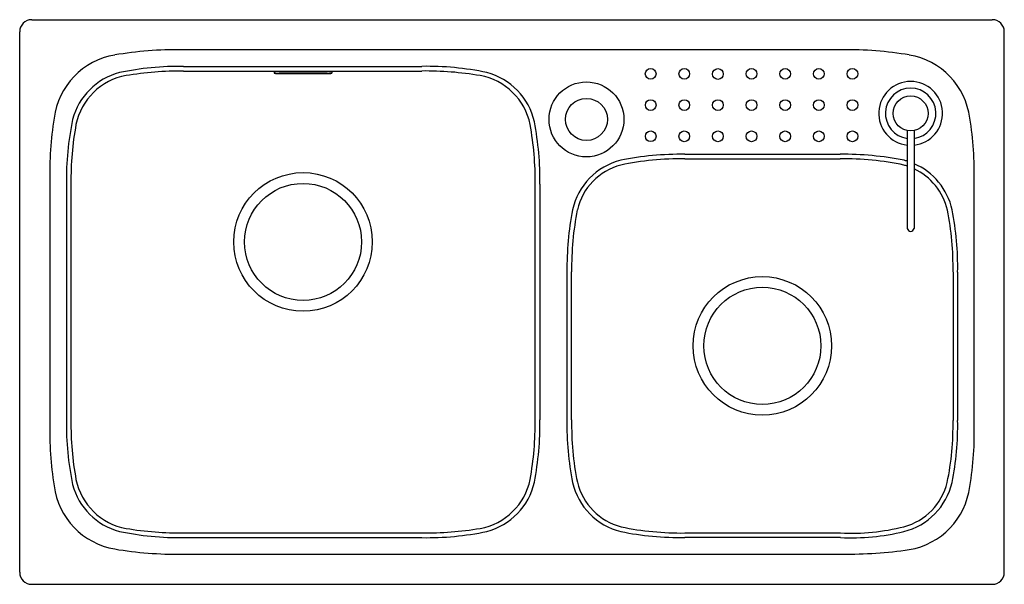
# Model space of a CAD drawing. Units: inches. Extents: x 4302.9 to 4335.2, y 400.9 to 419.4.
import ezdxf

# ---------------------------------------------------------------- set-up
doc = ezdxf.new("R2010")
doc.units = ezdxf.units.IN
doc.header["$LTSCALE"] = 0.64311
doc.header["$MEASUREMENT"] = 0
doc.header["$PDSIZE"] = 0.3125
doc.layers.get('0').update_dxf_attribs({"color": 255, "linetype": 'CONTINUOUS'})
doc.layers.get('Defpoints').update_dxf_attribs({"linetype": 'CONTINUOUS'})
doc.styles.get("Standard").update_dxf_attribs({"font": 'txt', "width": 0.8})

msp = doc.modelspace()

# ---------------------------------------------------------------- linework, layer by layer
for p, q in [((4303.28, 419.394), (4334.776, 419.394)), ((4302.886, 401.284), (4302.886, 419)), ((4335.17, 401.284), (4335.17, 419)), ((4329.857, 418.406), (4308.199, 418.406)), ((4308.257, 417.864), (4316.075, 417.864)), ((4308.257, 417.712), (4316.074, 417.712)), ((4311.233, 417.673), (4311.233, 417.64)), ((4311.39, 417.681), (4312.965, 417.681)), ((4311.39, 417.631), (4312.965, 417.631)), ((4313.122, 417.673), (4313.122, 417.64)), ((4331.988, 415.762), (4331.988, 412.553)), ((4332.209, 415.762), (4332.209, 412.553)), ((4324.694, 414.985), (4329.79, 414.985)), ((4324.694, 414.833), (4329.79, 414.833)), ((4303.874, 414.081), (4303.874, 406.203)), ((4304.416, 414.023), (4304.416, 406.261)), ((4304.568, 414.023), (4304.568, 406.261)), ((4319.788, 406.285), (4319.788, 413.999)), ((4319.944, 413.999), (4319.944, 406.285)), ((4334.181, 406.203), (4334.181, 414.081)), ((4320.828, 411.128), (4320.828, 406.283)), ((4320.984, 406.283), (4320.984, 411.128)), ((4333.488, 411.125), (4333.488, 406.261)), ((4333.639, 411.125), (4333.639, 406.261)), ((4308.257, 402.42), (4316.075, 402.42)), ((4308.281, 402.572), (4316.074, 402.572)), ((4329.799, 402.42), (4324.693, 402.42)), ((4324.696, 402.572), (4329.799, 402.572)), ((4308.199, 401.878), (4329.857, 401.878)), ((4303.28, 400.89), (4334.776, 400.89))]:
    msp.add_line(p, q)
for centre, radius in [((4323.575, 417.62), 0.176), ((4324.677, 417.62), 0.176), ((4325.78, 417.614), 0.176), ((4326.882, 417.62), 0.176), ((4327.985, 417.62), 0.176), ((4329.087, 417.62), 0.176), ((4330.189, 417.62), 0.176), ((4321.469, 416.126), 1.228), ((4321.469, 416.126), 0.689), ((4332.099, 416.323), 0.572), ((4323.576, 416.596), 0.176), ((4324.677, 416.596), 0.176), ((4325.78, 416.596), 0.176), ((4326.882, 416.596), 0.176), ((4327.985, 416.596), 0.176), ((4329.087, 416.596), 0.176), ((4330.189, 416.596), 0.176), ((4323.576, 415.573), 0.176), ((4324.677, 415.572), 0.176), ((4325.78, 415.572), 0.176), ((4326.882, 415.572), 0.176), ((4327.985, 415.572), 0.176), ((4329.087, 415.572), 0.176), ((4330.189, 415.572), 0.176), ((4312.177, 412.111), 2.271), ((4312.177, 412.111), 1.919), ((4327.236, 408.705), 2.271), ((4327.236, 408.705), 1.919)]:
    msp.add_circle(centre, radius)
for centre, radius, start, end in [((4303.28, 419), 0.394, 90, 180), ((4334.776, 419), 0.394, 0, 90), ((4308.025, 406.304), 12.104, 89.1759, 99.6267), ((4330.031, 406.304), 12.104, 80.3733, 90.8241), ((4306.404, 415.866), 2.405, 99.6533, 172.8387), ((4331.651, 415.866), 2.405, 7.1613, 80.3467), ((4308.119, 408.402), 9.463, 89.1658, 101.9604), ((4316.236, 408.344), 9.522, 78.1102, 90.9694), ((4306.693, 415.587), 2.14, 104.4787, 165.4672), ((4306.732, 415.552), 2.041, 100.0715, 168.5509), ((4308.172, 406.952), 10.76, 89.5483, 99.6138), ((4311.381, 416.342), 1.34, 89.6166, 96.3359), ((4311.384, 419.022), 1.391, 263.7665, 270.2395), ((4312.987, 416.598), 1.083, 82.8672, 91.1804), ((4312.97, 419.038), 1.407, 269.7974, 276.1944), ((4316.179, 406.925), 10.788, 80.3926, 90.5609), ((4317.623, 415.552), 2.041, 11.4491, 79.9285), ((4317.659, 415.575), 2.155, 12.6213, 75.5056), ((4332.099, 416.323), 1.046, 276.0496, 263.9504), ((4332.099, 416.323), 0.827, 277.6623, 262.3378), ((4314.566, 414.392), 10.696, 170.4553, 181.6649), ((4323.49, 414.392), 10.696, 358.3351, 9.5447), ((4313.981, 414.149), 9.565, 168.0847, 180.7564), ((4314.653, 414.143), 10.086, 169.6355, 180.6786), ((4309.578, 414.126), 10.211, 359.2862, 10.3308), ((4310.228, 414.162), 9.717, 359.0376, 11.1757), ((4324.599, 404.632), 10.353, 89.4764, 101.1848), ((4329.885, 404.873), 10.112, 78.6116, 90.5376), ((4323.123, 412.69), 2.164, 104.2178, 167.3501), ((4323.104, 412.71), 1.986, 104.8879, 166.8395), ((4324.579, 405.075), 9.759, 89.326, 101.7409), ((4329.901, 405.204), 9.63, 78.1402, 90.6577), ((4331.364, 412.704), 1.991, 71.7305, 74.999), ((4331.353, 412.694), 2.158, 72.8743, 75.8204), ((4331.353, 412.694), 2.158, 12.5133, 66.6314), ((4331.364, 412.704), 1.991, 13.1237, 64.8999), ((4331.2, 411.226), 10.372, 169.229, 180.5426), ((4330.681, 411.27), 9.698, 168.7521, 180.8441), ((4323.937, 411.284), 9.552, 359.0501, 11.307), ((4324.059, 411.305), 9.582, 358.9243, 11.1695), ((4332.099, 412.566), 0.111, 186.8509, 353.1451), ((4314.566, 405.892), 10.696, 178.3351, 189.5447), ((4313.981, 406.135), 9.565, 179.2436, 191.9153), ((4314.653, 406.142), 10.086, 179.3215, 190.3645), ((4309.578, 406.158), 10.21, 349.6691, 0.7124), ((4310.228, 406.122), 9.717, 348.8243, 0.9624), ((4330.737, 406.145), 9.91, 179.2051, 191.1741), ((4330.223, 406.102), 9.241, 178.8835, 191.6477), ((4324.448, 406.084), 9.041, 348.1732, 1.123), ((4324.523, 406.065), 9.119, 348.3773, 1.2314), ((4323.423, 405.879), 10.763, 350.4729, 1.7252), ((4306.732, 404.732), 2.041, 191.4491, 259.9285), ((4317.623, 404.732), 2.041, 280.0715, 348.5509), ((4317.659, 404.709), 2.155, 284.4944, 347.3787), ((4323.112, 404.707), 2.152, 192.9483, 256.057), ((4323.11, 404.701), 1.992, 193.4648, 255.4011), ((4331.355, 404.708), 2.154, 284.0089, 347.1291), ((4331.365, 404.699), 1.989, 284.9826, 346.3973), ((4306.404, 404.419), 2.405, 187.1613, 260.3467), ((4306.693, 404.697), 2.14, 194.5328, 255.5213), ((4331.651, 404.397), 2.405, 279.6533, 352.8387), ((4308.119, 411.883), 9.463, 258.0396, 270.8342), ((4308.175, 413.359), 10.787, 260.3925, 270.5594), ((4316.179, 413.359), 10.787, 269.4405, 279.6075), ((4316.236, 411.94), 9.522, 269.0306, 281.8898), ((4324.605, 412.707), 10.287, 258.7279, 270.4899), ((4324.588, 412.391), 9.82, 258.3664, 270.6264), ((4330.133, 409.822), 7.258, 267.361, 283.9197), ((4330.129, 409.955), 7.542, 267.487, 283.3929), ((4308.025, 413.981), 12.104, 260.3733, 270.8241), ((4329.931, 417.175), 15.297, 269.7216, 277.9807), ((4303.28, 401.284), 0.394, 180, 270), ((4334.776, 401.284), 0.394, 270, 0)]:
    msp.add_arc(centre, radius, start, end)
at = {"layer": 'Defpoints'}
msp.add_point((4321.469, 416.126), dxfattribs=at)

# ---------------------------------------------------------------- texts
for tag, p, s in [('MODELNUMBER', (4319.028, 410.146), 'K-97329T-2KD'), ('TRADENAME', (4319.028, 410.145), 'ALEO'), ('PRODUCT', (4319.028, 410.143), 'KITCHEN SINK')]:
    msp.add_attdef(tag, p, s, height=0.001)

doc.saveas('drawing.dxf')
